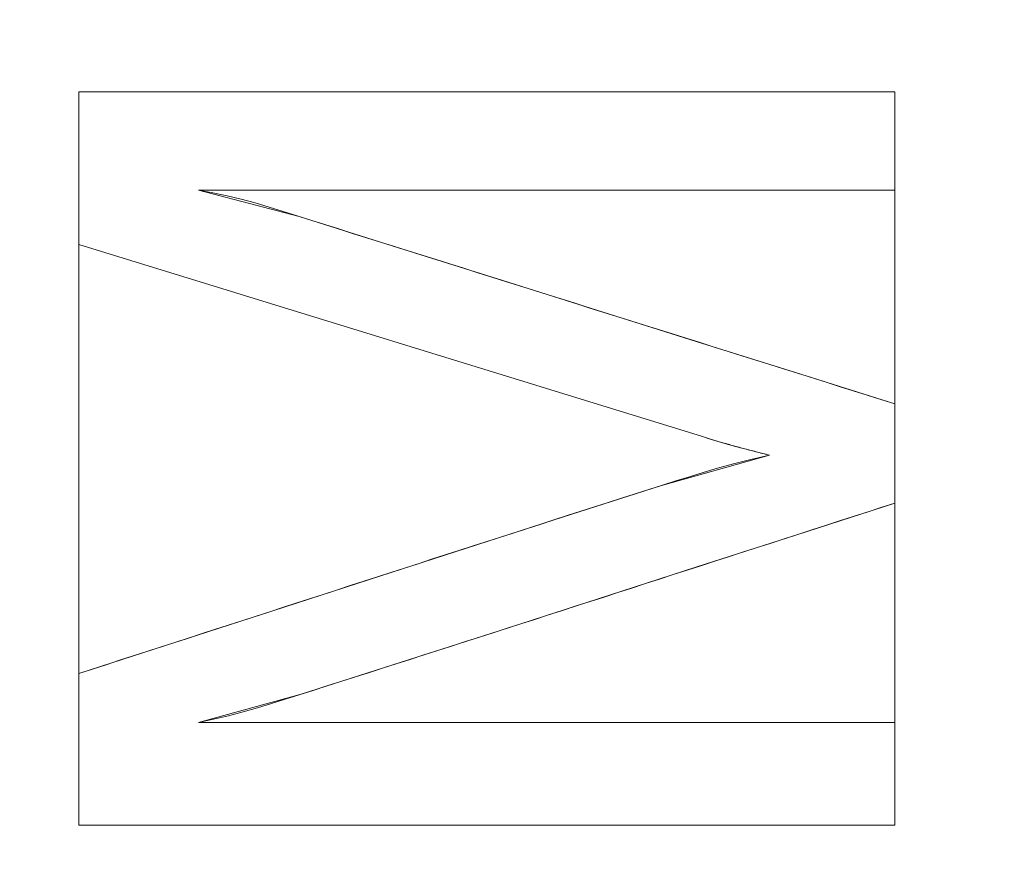
# Model space of a CAD drawing. Units: millimetres. Extents: x -229 to 229, y 949 to 1458.
# Drawn here: x 72 to 81, y 1148 to 1155 of the extents above; entities that cross this region are included whole.
import ezdxf

# ---------------------------------------------------------------- set-up
doc = ezdxf.new("R2010")
doc.units = ezdxf.units.MM
doc.layers.add('1', color=7, linetype='CONTINUOUS', true_color=0xffffff)

msp = doc.modelspace()

# ---------------------------------------------------------------- linework, layer by layer
at = {"layer": '1', "color": 251, "linetype": 'Continuous', "lineweight": 13}
for p, q in [((72.6707, 1154.7693, 14.7917), (72.6707, 1154.7693, 15.0917)), ((79.6707, 1154.7693, 14.7917), (72.6707, 1154.7693, 14.7917)), ((72.6707, 1154.7693, 14.7917), (72.6707, 1153.457, 14.7917)), ((79.6707, 1154.7693, 15.0917), (72.6707, 1154.7693, 15.0917)), ((72.6707, 1154.7693, 15.0917), (72.6707, 1153.457, 15.0917)), ((79.6707, 1154.7693, 14.7917), (79.6707, 1154.7693, 15.0917)), ((79.6707, 1153.9253, 14.7917), (79.6707, 1154.7693, 14.7917)), ((79.6707, 1153.9253, 15.0917), (79.6707, 1154.7693, 15.0917)), ((73.6968, 1153.9253, 14.7917), (73.6968, 1153.9253, 15.0917)), ((73.6968, 1153.9253, 14.7917), (79.6707, 1153.9253, 14.7917)), ((73.6968, 1153.9253, 15.0917), (79.6707, 1153.9253, 15.0917)), ((79.6707, 1153.9253, 14.7917), (79.6707, 1153.9253, 15.0917)), ((72.6707, 1153.457, 14.7917), (72.6707, 1153.457, 15.0917)), ((72.6707, 1153.457, 14.7917), (78.0208, 1151.8085, 14.7917)), ((72.6707, 1153.457, 15.0917), (78.0208, 1151.8085, 15.0917)), ((79.6707, 1152.0898, 14.7917), (79.6707, 1152.0898, 15.0917)), ((79.6707, 1151.2373, 14.7917), (79.6707, 1152.0898, 14.7917)), ((79.6707, 1151.2373, 15.0917), (79.6707, 1152.0898, 15.0917)), ((78.0208, 1151.8085, 14.7917), (78.0208, 1151.8085, 15.0917)), ((78.5964, 1151.649, 14.7917), (78.5964, 1151.649, 15.0917)), ((79.6707, 1151.2373, 14.7917), (79.6707, 1151.2373, 15.0917)), ((72.6707, 1149.7757, 14.7917), (72.6707, 1149.7757, 15.0917)), ((72.6707, 1149.7757, 14.7917), (72.6707, 1148.4737, 14.7917)), ((72.6707, 1149.7757, 15.0917), (72.6707, 1148.4737, 15.0917)), ((73.6968, 1149.3555, 14.7917), (73.6968, 1149.3555, 15.0917)), ((79.6707, 1149.3555, 14.7917), (73.6968, 1149.3555, 14.7917)), ((79.6707, 1149.3555, 15.0917), (73.6968, 1149.3555, 15.0917)), ((79.6707, 1149.3555, 14.7917), (79.6707, 1149.3555, 15.0917)), ((79.6707, 1148.4737, 14.7917), (79.6707, 1149.3555, 14.7917)), ((79.6707, 1148.4737, 15.0917), (79.6707, 1149.3555, 15.0917)), ((72.6707, 1148.4737, 14.7917), (72.6707, 1148.4737, 15.0917)), ((72.6707, 1148.4737, 14.7917), (79.6707, 1148.4737, 14.7917)), ((72.6707, 1148.4737, 15.0917), (79.6707, 1148.4737, 15.0917)), ((79.6707, 1148.4737, 14.7917), (79.6707, 1148.4737, 15.0917))]:
    msp.add_line(p, q, dxfattribs=at)
for points in [[(79.6707, 1152.0898, 14.7917), (79.5514, 1152.1274, 14.7917), (79.4322, 1152.1649, 14.7917), (79.3129, 1152.2024, 14.7917), (79.1936, 1152.24, 14.7917), (79.0744, 1152.2775, 14.7917), (78.9551, 1152.315, 14.7917), (78.8358, 1152.3525, 14.7917), (78.7166, 1152.3901, 14.7917), (78.5973, 1152.4276, 14.7917), (78.478, 1152.4651, 14.7917), (78.3588, 1152.5027, 14.7917), (78.2395, 1152.5402, 14.7917), (78.1202, 1152.5777, 14.7917), (78.0009, 1152.6153, 14.7917), (77.8817, 1152.6528, 14.7917), (77.7624, 1152.6903, 14.7917), (77.6431, 1152.7278, 14.7917), (77.5239, 1152.7654, 14.7917), (77.4046, 1152.8029, 14.7917), (77.2853, 1152.8404, 14.7917), (77.1661, 1152.878, 14.7917), (77.0468, 1152.9155, 14.7917), (76.9275, 1152.953, 14.7917), (76.8082, 1152.9905, 14.7917), (76.689, 1153.0281, 14.7917), (76.5697, 1153.0656, 14.7917), (76.4504, 1153.1031, 14.7917), (76.3312, 1153.1407, 14.7917), (76.2119, 1153.1782, 14.7917), (76.0926, 1153.2157, 14.7917), (75.9734, 1153.2532, 14.7917), (75.8541, 1153.2908, 14.7917), (75.7348, 1153.3283, 14.7917), (75.6155, 1153.3658, 14.7917), (75.4963, 1153.4034, 14.7917), (75.377, 1153.4409, 14.7917), (75.2577, 1153.4784, 14.7917), (75.1385, 1153.5159, 14.7917), (75.0192, 1153.5535, 14.7917), (74.8999, 1153.591, 14.7917), (74.7807, 1153.6285, 14.7917), (74.6614, 1153.6661, 14.7917), (74.5421, 1153.7036, 14.7917), (74.4229, 1153.7411, 14.7917), (74.3036, 1153.7786, 14.7917), (74.1837, 1153.8144, 14.7917), (74.063, 1153.8469, 14.7917), (73.9415, 1153.8763, 14.7917), (73.8193, 1153.9024, 14.7917), (73.6968, 1153.9253, 14.7917)], [(79.6707, 1152.0898, 15.0917), (79.5514, 1152.1274, 15.0917), (79.4322, 1152.1649, 15.0917), (79.3129, 1152.2024, 15.0917), (79.1936, 1152.24, 15.0917), (79.0744, 1152.2775, 15.0917), (78.9551, 1152.315, 15.0917), (78.8358, 1152.3525, 15.0917), (78.7166, 1152.3901, 15.0917), (78.5973, 1152.4276, 15.0917), (78.478, 1152.4651, 15.0917), (78.3588, 1152.5027, 15.0917), (78.2395, 1152.5402, 15.0917), (78.1202, 1152.5777, 15.0917), (78.0009, 1152.6153, 15.0917), (77.8817, 1152.6528, 15.0917), (77.7624, 1152.6903, 15.0917), (77.6431, 1152.7278, 15.0917), (77.5239, 1152.7654, 15.0917), (77.4046, 1152.8029, 15.0917), (77.2853, 1152.8404, 15.0917), (77.1661, 1152.878, 15.0917), (77.0468, 1152.9155, 15.0917), (76.9275, 1152.953, 15.0917), (76.8082, 1152.9905, 15.0917), (76.689, 1153.0281, 15.0917), (76.5697, 1153.0656, 15.0917), (76.4504, 1153.1031, 15.0917), (76.3312, 1153.1407, 15.0917), (76.2119, 1153.1782, 15.0917), (76.0926, 1153.2157, 15.0917), (75.9734, 1153.2532, 15.0917), (75.8541, 1153.2908, 15.0917), (75.7348, 1153.3283, 15.0917), (75.6155, 1153.3658, 15.0917), (75.4963, 1153.4034, 15.0917), (75.377, 1153.4409, 15.0917), (75.2577, 1153.4784, 15.0917), (75.1385, 1153.5159, 15.0917), (75.0192, 1153.5535, 15.0917), (74.8999, 1153.591, 15.0917), (74.7807, 1153.6285, 15.0917), (74.6614, 1153.6661, 15.0917), (74.5421, 1153.7036, 15.0917), (74.4229, 1153.7411, 15.0917), (74.3036, 1153.7786, 15.0917), (74.1837, 1153.8144, 15.0917), (74.063, 1153.8469, 15.0917), (73.9415, 1153.8763, 15.0917), (73.8193, 1153.9024, 15.0917), (73.6968, 1153.9253, 15.0917)], [(78.0208, 1151.8085, 14.7917), (78.0287, 1151.8059, 14.7917), (78.0368, 1151.8033, 14.7917), (78.045, 1151.8007, 14.7917), (78.0533, 1151.798, 14.7917), (78.0618, 1151.7953, 14.7917), (78.0704, 1151.7926, 14.7917), (78.0792, 1151.7899, 14.7917), (78.0881, 1151.7871, 14.7917), (78.0972, 1151.7844, 14.7917), (78.1064, 1151.7816, 14.7917), (78.1158, 1151.7787, 14.7917), (78.1253, 1151.7759, 14.7917), (78.135, 1151.773, 14.7917), (78.1448, 1151.7701, 14.7917), (78.1547, 1151.7671, 14.7917), (78.1648, 1151.7642, 14.7917), (78.1751, 1151.7612, 14.7917), (78.1855, 1151.7582, 14.7917), (78.196, 1151.7552, 14.7917), (78.2067, 1151.7521, 14.7917), (78.2175, 1151.749, 14.7917), (78.2285, 1151.7459, 14.7917), (78.2397, 1151.7428, 14.7917), (78.2509, 1151.7396, 14.7917), (78.2624, 1151.7365, 14.7917), (78.2739, 1151.7333, 14.7917), (78.2857, 1151.73, 14.7917), (78.2975, 1151.7268, 14.7917), (78.3096, 1151.7235, 14.7917), (78.3217, 1151.7202, 14.7917), (78.334, 1151.7169, 14.7917), (78.3465, 1151.7135, 14.7917), (78.3591, 1151.7102, 14.7917), (78.3719, 1151.7068, 14.7917), (78.3848, 1151.7033, 14.7917), (78.3979, 1151.6999, 14.7917), (78.4111, 1151.6964, 14.7917), (78.4244, 1151.6929, 14.7917), (78.4379, 1151.6894, 14.7917), (78.4516, 1151.6858, 14.7917), (78.4654, 1151.6823, 14.7917), (78.4794, 1151.6787, 14.7917), (78.4935, 1151.675, 14.7917), (78.5077, 1151.6714, 14.7917), (78.5221, 1151.6677, 14.7917), (78.5367, 1151.664, 14.7917), (78.5514, 1151.6603, 14.7917), (78.5662, 1151.6566, 14.7917), (78.5813, 1151.6528, 14.7917), (78.5964, 1151.649, 14.7917)], [(78.0208, 1151.8085, 15.0917), (78.0287, 1151.8059, 15.0917), (78.0368, 1151.8033, 15.0917), (78.045, 1151.8007, 15.0917), (78.0533, 1151.798, 15.0917), (78.0618, 1151.7953, 15.0917), (78.0704, 1151.7926, 15.0917), (78.0792, 1151.7899, 15.0917), (78.0881, 1151.7871, 15.0917), (78.0972, 1151.7844, 15.0917), (78.1064, 1151.7816, 15.0917), (78.1158, 1151.7787, 15.0917), (78.1253, 1151.7759, 15.0917), (78.135, 1151.773, 15.0917), (78.1448, 1151.7701, 15.0917), (78.1547, 1151.7671, 15.0917), (78.1648, 1151.7642, 15.0917), (78.1751, 1151.7612, 15.0917), (78.1855, 1151.7582, 15.0917), (78.196, 1151.7552, 15.0917), (78.2067, 1151.7521, 15.0917), (78.2175, 1151.749, 15.0917), (78.2285, 1151.7459, 15.0917), (78.2397, 1151.7428, 15.0917), (78.2509, 1151.7396, 15.0917), (78.2624, 1151.7365, 15.0917), (78.2739, 1151.7333, 15.0917), (78.2857, 1151.73, 15.0917), (78.2975, 1151.7268, 15.0917), (78.3096, 1151.7235, 15.0917), (78.3217, 1151.7202, 15.0917), (78.334, 1151.7169, 15.0917), (78.3465, 1151.7135, 15.0917), (78.3591, 1151.7102, 15.0917), (78.3719, 1151.7068, 15.0917), (78.3848, 1151.7033, 15.0917), (78.3979, 1151.6999, 15.0917), (78.4111, 1151.6964, 15.0917), (78.4244, 1151.6929, 15.0917), (78.4379, 1151.6894, 15.0917), (78.4516, 1151.6858, 15.0917), (78.4654, 1151.6823, 15.0917), (78.4794, 1151.6787, 15.0917), (78.4935, 1151.675, 15.0917), (78.5077, 1151.6714, 15.0917), (78.5221, 1151.6677, 15.0917), (78.5367, 1151.664, 15.0917), (78.5514, 1151.6603, 15.0917), (78.5662, 1151.6566, 15.0917), (78.5813, 1151.6528, 15.0917), (78.5964, 1151.649, 15.0917)], [(78.5964, 1151.649, 14.7917), (78.4346, 1151.6121, 14.7917), (78.2858, 1151.5752, 14.7917), (78.1497, 1151.5383, 14.7917), (78.0262, 1151.5015, 14.7917), (77.9096, 1151.4645, 14.7917), (77.793, 1151.4276, 14.7917), (77.6764, 1151.3906, 14.7917), (77.5599, 1151.3535, 14.7917), (77.4433, 1151.3164, 14.7917), (77.3268, 1151.2792, 14.7917), (77.2102, 1151.242, 14.7917), (77.0937, 1151.2048, 14.7917), (76.9772, 1151.1675, 14.7917), (76.8607, 1151.1302, 14.7917), (76.7443, 1151.0928, 14.7917), (76.6278, 1151.0554, 14.7917), (76.5114, 1151.018, 14.7917), (76.3949, 1150.9805, 14.7917), (76.2785, 1150.943, 14.7917), (76.1621, 1150.9055, 14.7917), (76.0456, 1150.868, 14.7917), (75.9292, 1150.8304, 14.7917), (75.8128, 1150.7928, 14.7917), (75.6964, 1150.7552, 14.7917), (75.5801, 1150.7176, 14.7917), (75.4637, 1150.6799, 14.7917), (75.3473, 1150.6423, 14.7917), (75.2309, 1150.6046, 14.7917), (75.1146, 1150.5669, 14.7917), (74.9982, 1150.5292, 14.7917), (74.8818, 1150.4915, 14.7917), (74.7655, 1150.4537, 14.7917), (74.6491, 1150.416, 14.7917), (74.5328, 1150.3783, 14.7917), (74.4164, 1150.3406, 14.7917), (74.3001, 1150.3028, 14.7917), (74.1837, 1150.2651, 14.7917), (74.0673, 1150.2274, 14.7917), (73.951, 1150.1897, 14.7917), (73.8346, 1150.152, 14.7917), (73.7182, 1150.1143, 14.7917), (73.6019, 1150.0766, 14.7917), (73.4855, 1150.0389, 14.7917), (73.3691, 1150.0013, 14.7917), (73.2527, 1149.9636, 14.7917), (73.1363, 1149.926, 14.7917), (73.02, 1149.8884, 14.7917), (72.9035, 1149.8508, 14.7917), (72.7871, 1149.8133, 14.7917), (72.6707, 1149.7757, 14.7917)], [(78.5964, 1151.649, 15.0917), (78.4346, 1151.6121, 15.0917), (78.2858, 1151.5752, 15.0917), (78.1497, 1151.5383, 15.0917), (78.0262, 1151.5015, 15.0917), (77.9096, 1151.4645, 15.0917), (77.793, 1151.4276, 15.0917), (77.6764, 1151.3906, 15.0917), (77.5599, 1151.3535, 15.0917), (77.4433, 1151.3164, 15.0917), (77.3268, 1151.2792, 15.0917), (77.2102, 1151.242, 15.0917), (77.0937, 1151.2048, 15.0917), (76.9772, 1151.1675, 15.0917), (76.8607, 1151.1302, 15.0917), (76.7443, 1151.0928, 15.0917), (76.6278, 1151.0554, 15.0917), (76.5114, 1151.018, 15.0917), (76.3949, 1150.9805, 15.0917), (76.2785, 1150.943, 15.0917), (76.1621, 1150.9055, 15.0917), (76.0456, 1150.868, 15.0917), (75.9292, 1150.8304, 15.0917), (75.8128, 1150.7928, 15.0917), (75.6964, 1150.7552, 15.0917), (75.5801, 1150.7176, 15.0917), (75.4637, 1150.6799, 15.0917), (75.3473, 1150.6423, 15.0917), (75.2309, 1150.6046, 15.0917), (75.1146, 1150.5669, 15.0917), (74.9982, 1150.5292, 15.0917), (74.8818, 1150.4915, 15.0917), (74.7655, 1150.4537, 15.0917), (74.6491, 1150.416, 15.0917), (74.5328, 1150.3783, 15.0917), (74.4164, 1150.3406, 15.0917), (74.3001, 1150.3028, 15.0917), (74.1837, 1150.2651, 15.0917), (74.0673, 1150.2274, 15.0917), (73.951, 1150.1897, 15.0917), (73.8346, 1150.152, 15.0917), (73.7182, 1150.1143, 15.0917), (73.6019, 1150.0766, 15.0917), (73.4855, 1150.0389, 15.0917), (73.3691, 1150.0013, 15.0917), (73.2527, 1149.9636, 15.0917), (73.1363, 1149.926, 15.0917), (73.02, 1149.8884, 15.0917), (72.9035, 1149.8508, 15.0917), (72.7871, 1149.8133, 15.0917), (72.6707, 1149.7757, 15.0917)], [(73.6968, 1149.3555, 14.7917), (73.8267, 1149.3829, 14.7917), (73.9543, 1149.4129, 14.7917), (74.0794, 1149.4452, 14.7917), (74.2021, 1149.4798, 14.7917), (74.3222, 1149.5166, 14.7917), (74.4413, 1149.5544, 14.7917), (74.5603, 1149.5922, 14.7917), (74.6792, 1149.63, 14.7917), (74.7982, 1149.6679, 14.7917), (74.9172, 1149.7058, 14.7917), (75.0361, 1149.7438, 14.7917), (75.155, 1149.7817, 14.7917), (75.274, 1149.8198, 14.7917), (75.3929, 1149.8578, 14.7917), (75.5118, 1149.8959, 14.7917), (75.6307, 1149.934, 14.7917), (75.7496, 1149.9722, 14.7917), (75.8684, 1150.0104, 14.7917), (75.9873, 1150.0486, 14.7917), (76.1062, 1150.0868, 14.7917), (76.225, 1150.125, 14.7917), (76.3439, 1150.1633, 14.7917), (76.4627, 1150.2016, 14.7917), (76.5815, 1150.2399, 14.7917), (76.7003, 1150.2782, 14.7917), (76.8192, 1150.3166, 14.7917), (76.938, 1150.3549, 14.7917), (77.0568, 1150.3933, 14.7917), (77.1756, 1150.4317, 14.7917), (77.2944, 1150.47, 14.7917), (77.4132, 1150.5084, 14.7917), (77.532, 1150.5468, 14.7917), (77.6508, 1150.5852, 14.7917), (77.7696, 1150.6236, 14.7917), (77.8884, 1150.662, 14.7917), (78.0072, 1150.7004, 14.7917), (78.126, 1150.7389, 14.7917), (78.2448, 1150.7773, 14.7917), (78.3636, 1150.8157, 14.7917), (78.4824, 1150.854, 14.7917), (78.6013, 1150.8924, 14.7917), (78.7201, 1150.9308, 14.7917), (78.8389, 1150.9692, 14.7917), (78.9577, 1151.0075, 14.7917), (79.0765, 1151.0459, 14.7917), (79.1954, 1151.0842, 14.7917), (79.3142, 1151.1225, 14.7917), (79.433, 1151.1608, 14.7917), (79.5519, 1151.199, 14.7917), (79.6707, 1151.2373, 14.7917)], [(73.6968, 1149.3555, 15.0917), (73.8267, 1149.3829, 15.0917), (73.9543, 1149.4129, 15.0917), (74.0794, 1149.4452, 15.0917), (74.2021, 1149.4798, 15.0917), (74.3222, 1149.5166, 15.0917), (74.4413, 1149.5544, 15.0917), (74.5603, 1149.5922, 15.0917), (74.6792, 1149.63, 15.0917), (74.7982, 1149.6679, 15.0917), (74.9172, 1149.7058, 15.0917), (75.0361, 1149.7438, 15.0917), (75.155, 1149.7817, 15.0917), (75.274, 1149.8198, 15.0917), (75.3929, 1149.8578, 15.0917), (75.5118, 1149.8959, 15.0917), (75.6307, 1149.934, 15.0917), (75.7496, 1149.9722, 15.0917), (75.8684, 1150.0104, 15.0917), (75.9873, 1150.0486, 15.0917), (76.1062, 1150.0868, 15.0917), (76.225, 1150.125, 15.0917), (76.3439, 1150.1633, 15.0917), (76.4627, 1150.2016, 15.0917), (76.5815, 1150.2399, 15.0917), (76.7003, 1150.2782, 15.0917), (76.8192, 1150.3166, 15.0917), (76.938, 1150.3549, 15.0917), (77.0568, 1150.3933, 15.0917), (77.1756, 1150.4317, 15.0917), (77.2944, 1150.47, 15.0917), (77.4132, 1150.5084, 15.0917), (77.532, 1150.5468, 15.0917), (77.6508, 1150.5852, 15.0917), (77.7696, 1150.6236, 15.0917), (77.8884, 1150.662, 15.0917), (78.0072, 1150.7004, 15.0917), (78.126, 1150.7389, 15.0917), (78.2448, 1150.7773, 15.0917), (78.3636, 1150.8157, 15.0917), (78.4824, 1150.854, 15.0917), (78.6013, 1150.8924, 15.0917), (78.7201, 1150.9308, 15.0917), (78.8389, 1150.9692, 15.0917), (78.9577, 1151.0075, 15.0917), (79.0765, 1151.0459, 15.0917), (79.1954, 1151.0842, 15.0917), (79.3142, 1151.1225, 15.0917), (79.433, 1151.1608, 15.0917), (79.5519, 1151.199, 15.0917), (79.6707, 1151.2373, 15.0917)]]:
    msp.add_polyline3d(points, dxfattribs=at)

# ---------------------------------------------------------------- meshes
mesh = msp.add_polymesh((2, 2), dxfattribs=at)
for k, corner in enumerate([(-182.9705, 982.0226, 0.0917), (-201.618, 1409.2386, 0.0917), (200.9498, 998.7803, 0.0917), (182.3024, 1425.9962, 0.0917)]):
    mesh.set_mesh_vertex(divmod(k, 2), corner)
mesh = msp.add_polymesh((2, 2), dxfattribs=at)
for k, corner in enumerate([(-150.1636, 1032.1507, 15.0917), (-150.1636, 1374.8499, 15.0917), (150.1586, 1032.1507, 15.0917), (150.1586, 1374.8499, 15.0917)]):
    mesh.set_mesh_vertex(divmod(k, 2), corner)
mesh = msp.add_polymesh((2, 2), dxfattribs=at)
for k, corner in enumerate([(-143.5974, 1180.4624, 154.9719), (22.4605, 1059.8142, 154.9719), (-22.4655, 1347.1862, 154.9719), (143.5925, 1226.538, 154.9719)]):
    mesh.set_mesh_vertex(divmod(k, 2), corner)
at = {"layer": '1', "color": 8, "linetype": 'Continuous', "lineweight": 13}
mesh = msp.add_polymesh((8, 8), dxfattribs=at)
for k, corner in enumerate([(187.8026, 1203.5002, -0.1155), (220.4675, 1203.5002, 25.7548), (228.9783, 1203.5002, 82.8845), (226.7424, 1203.5002, 163.7831), (219.6254, 1203.5002, 261.4007), (206.0312, 1203.5002, 354.7553), (179.5378, 1203.5002, 396.7384), (122.3313, 1203.5002, 326.7719), (184.0382, 1144.3976, -0.1155), (216.0483, 1134.1179, 25.7548), (224.3886, 1131.4396, 82.8845), (222.1975, 1132.1432, 163.7831), (215.2231, 1134.3829, 261.4007), (201.9014, 1138.6611, 354.7553), (175.939, 1146.9986, 396.7384), (119.8792, 1165.0016, 326.7719), (172.3469, 1090.246, -0.1155), (202.3235, 1070.5477, 25.7548), (210.1339, 1065.4153, 82.8845), (208.082, 1066.7637, 163.7831), (201.5507, 1071.0555, 261.4007), (189.0752, 1079.2534, 354.7553), (164.7622, 1095.23, 396.7384), (112.2636, 1129.7279, 326.7719), (152.1314, 1045.9962, -0.1155), (178.5919, 1018.6016, 25.7548), (185.4862, 1011.4639, 82.8845), (183.675, 1013.3391, 163.7831), (177.9098, 1019.3078, 261.4007), (166.8976, 1030.7087, 354.7553), (145.4363, 1052.9276, 396.7384), (99.0955, 1100.9042, 326.7719), (122.8723, 1016.366, -0.1155), (144.2439, 983.8179, 25.7548), (149.8123, 975.3374, 82.8845), (148.3494, 977.5654, 163.7831), (143.6929, 984.657, 261.4007), (134.7987, 998.2026, 354.7553), (117.4649, 1024.6014, 396.7384), (80.0365, 1081.6035, 326.7719), (85.6749, 1001.2005, -0.1155), (100.5767, 966.0146, 25.7548), (104.4593, 956.8469, 82.8845), (103.4393, 959.2554, 163.7831), (100.1925, 966.9217, 261.4007), (93.9908, 981.5651, 354.7553), (81.9044, 1010.1032, 396.7384), (55.8066, 1071.7248, 326.7719), (43.1823, 995.7301, -0.1155), (50.6935, 959.5928, 25.7548), (52.6505, 950.1772, 82.8845), (52.1363, 952.6508, 163.7831), (50.4998, 960.5244, 261.4007), (47.3739, 975.5637, 354.7553), (41.2819, 1004.8736, 396.7384), (28.1275, 1068.1615, 326.7719), (-1.9012, 995.0041, -0.1155), (-2.2315, 958.7405, 25.7548), (-2.3175, 949.292, 82.8845), (-2.2949, 951.7742, 163.7831), (-2.223, 959.6754, 261.4007), (-2.0855, 974.7673, 354.7553), (-1.8177, 1004.1795, 396.7384), (-1.2393, 1067.6886, 326.7719)]):
    mesh.set_mesh_vertex(divmod(k, 8), corner)
at = {"layer": '1', "color": 251, "linetype": 'Continuous', "lineweight": 13}
mesh = msp.add_polymesh((8, 8), dxfattribs=at)
for k, corner in enumerate([(-0.0037, 1067.6886, 326.7719), (30.8753, 1068.3176, 326.7719), (61.313, 1073.1892, 326.7719), (88.1831, 1087.8757, 326.7719), (105.7994, 1113.0119, 326.7719), (115.7111, 1142.2132, 326.7718), (120.7819, 1172.6623, 326.7719), (122.3313, 1203.5002, 326.7719), (-0.0035, 1074.5585, 304.0784), (29.6069, 1075.3916, 304.0621), (58.5169, 1080.5102, 304.0258), (83.6953, 1094.4845, 304.0185), (100.6142, 1117.778, 303.9299), (110.6519, 1145.1593, 303.869), (116.0282, 1174.041, 303.8325), (117.7247, 1203.5002, 303.773), (-0.0032, 1079.0891, 280.7224), (28.7348, 1080.2118, 280.6563), (56.5993, 1085.7749, 280.5773), (80.6803, 1099.3845, 280.5658), (97.4135, 1121.3097, 280.4336), (107.9276, 1147.325, 280.362), (113.8213, 1175.0554, 280.3434), (115.7424, 1203.5002, 280.2954), (-0.0029, 1082.9659, 257.2479), (27.9402, 1084.3864, 257.1507), (54.8787, 1090.4143, 257.0478), (78.0828, 1103.7564, 257.0357), (94.7909, 1124.4924, 256.8837), (105.8356, 1149.282, 256.8114), (112.2511, 1175.9731, 256.8081), (114.3877, 1203.5002, 256.772), (-0.0026, 1086.4225, 233.7078), (27.1727, 1088.1407, 233.598), (53.2469, 1094.6297, 233.4878), (75.7352, 1107.7665, 233.4751), (92.5226, 1127.4505, 233.3227), (104.1056, 1151.1103, 233.2549), (111.0154, 1176.8311, 233.2598), (113.3475, 1203.5002, 233.2323), (-0.0024, 1089.4826, 210.1129), (26.4087, 1091.4975, 210.0084), (51.653, 1098.4416, 209.9068), (73.5583, 1111.4315, 209.8932), (90.5032, 1130.1961, 209.7595), (102.61, 1152.8174, 209.7013), (109.9716, 1177.6326, 209.7076), (112.4737, 1203.5002, 209.6859), (-0.0023, 1091.8803, 186.4435), (25.6179, 1094.2014, 186.3559), (50.0327, 1101.6216, 186.279), (71.4527, 1114.5624, 186.2687), (88.6002, 1132.5875, 186.1803), (101.1889, 1154.3116, 186.1453), (108.9409, 1178.3348, 186.1537), (111.5801, 1203.5002, 186.1402), (-0.0024, 1093.1419, 162.6842), (24.7505, 1095.7944, 162.6589), (48.2779, 1103.7592, 162.6379), (69.2499, 1116.8194, 162.6367), (86.5884, 1134.3696, 162.6138), (99.5696, 1155.4289, 162.6064), (107.6186, 1178.8615, 162.6113), (110.3517, 1203.5002, 162.6096)]):
    mesh.set_mesh_vertex(divmod(k, 8), corner)
mesh = msp.add_polymesh((8, 8), dxfattribs=at)
for k, corner in enumerate([(110.4481, 1203.5002, 164.4486), (110.1015, 1203.5002, 162.3116), (109.303, 1203.5002, 160.2992), (108.0901, 1203.5002, 158.5059), (106.5197, 1203.5002, 157.0157), (104.6654, 1203.5002, 155.8983), (102.6141, 1203.5002, 155.2063), (100.4618, 1203.5002, 154.9719), (107.7428, 1178.9363, 164.3802), (107.3927, 1179.0142, 162.2551), (106.6063, 1179.1891, 160.2561), (105.42, 1179.4529, 158.4762), (103.889, 1179.7933, 156.998), (102.0843, 1180.1946, 155.8901), (100.0899, 1180.6382, 155.2042), (97.9983, 1181.1033, 154.9719), (99.7322, 1155.478, 164.1648), (99.3741, 1155.6459, 162.0774), (98.6248, 1155.9972, 160.1206), (97.5182, 1156.516, 158.3828), (96.1042, 1157.1789, 156.9424), (94.4465, 1157.9561, 155.8645), (92.6201, 1158.8124, 155.1976), (90.7074, 1159.7091, 154.9719), (86.7959, 1134.4088, 163.8629), (86.4449, 1134.6821, 161.8295), (85.7694, 1135.2082, 159.9323), (84.7986, 1135.9642, 158.2534), (83.5747, 1136.9173, 156.8656), (82.1507, 1138.0264, 155.829), (80.5881, 1139.2432, 155.1886), (78.9549, 1140.5152, 154.9719), (69.3436, 1116.7206, 163.677), (69.0475, 1117.0907, 161.6776), (68.5022, 1117.772, 159.8173), (67.7308, 1118.7359, 158.1746), (66.7659, 1119.9415, 156.8189), (65.6483, 1121.3381, 155.8075), (64.4251, 1122.8666, 155.1831), (63.1479, 1124.4624, 154.9719), (48.1489, 1103.5476, 163.8621), (47.9608, 1103.9509, 161.8289), (47.5989, 1104.7269, 159.9318), (47.0788, 1105.8419, 158.2531), (46.4231, 1107.2478, 156.8654), (45.6602, 1108.8836, 155.829), (44.8232, 1110.6783, 155.1885), (43.9482, 1112.5544, 154.9719), (24.6567, 1095.656, 164.2497), (24.5767, 1096.0286, 162.1473), (24.4048, 1096.8294, 160.1739), (24.1489, 1098.0218, 158.4195), (23.8205, 1099.5514, 156.9642), (23.4348, 1101.3484, 155.8746), (23.0092, 1103.3307, 155.2002), (22.5634, 1105.4078, 154.9719), (-0.0026, 1093.0494, 164.4483), (-0.0026, 1093.3961, 162.3114), (-0.0026, 1094.1946, 160.2991), (-0.0026, 1095.4075, 158.5058), (-0.0026, 1096.9779, 157.0156), (-0.0026, 1098.8322, 155.8983), (-0.0026, 1100.8835, 155.2063), (-0.0026, 1103.0357, 154.9719)]):
    mesh.set_mesh_vertex(divmod(k, 8), corner)
mesh = msp.add_polymesh((8, 8), dxfattribs=at)
for k, corner in enumerate([(0.0005, 993.8387, 0.0917), (0.0005, 993.6725, 0.0935), (0.0005, 993.5063, 0.0987), (0.0005, 993.3402, 0.1073), (0.0005, 993.1744, 0.1194), (0.0005, 993.0089, 0.1349), (0.0005, 992.8437, 0.1539), (0.0005, 992.679, 0.1763), (46.3108, 994.7197, 0.0917), (46.3204, 994.5551, 0.0934), (46.33, 994.3905, 0.0985), (46.3396, 994.226, 0.107), (46.3491, 994.0618, 0.1189), (46.3587, 993.8978, 0.1342), (46.3682, 993.7342, 0.1529), (46.3778, 993.571, 0.1749), (91.8882, 1001.4828, 0.0917), (91.9301, 1001.3304, 0.0933), (91.972, 1001.178, 0.098), (92.0139, 1001.0258, 0.1058), (92.0558, 1000.8737, 0.1167), (92.0975, 1000.7219, 0.1308), (92.1392, 1000.5704, 0.1479), (92.1808, 1000.4192, 0.1682), (132.9902, 1022.1481, 0.0917), (133.0889, 1022.0301, 0.0932), (133.1876, 1021.912, 0.0977), (133.2862, 1021.7941, 0.1051), (133.3847, 1021.6763, 0.1154), (133.483, 1021.5587, 0.1287), (133.5812, 1021.4413, 0.145), (133.6791, 1021.3241, 0.1642), (160.8109, 1058.6663, 0.0917), (160.9596, 1058.5907, 0.0935), (161.1083, 1058.5151, 0.0987), (161.2568, 1058.4395, 0.1074), (161.4052, 1058.3641, 0.1196), (161.5533, 1058.2888, 0.1352), (161.701, 1058.2137, 0.1543), (161.8484, 1058.1387, 0.1769), (176.7871, 1101.8541, 0.0917), (176.96, 1101.8085, 0.0937), (177.1328, 1101.7629, 0.0997), (177.3054, 1101.7174, 0.1097), (177.4778, 1101.6719, 0.1237), (177.6498, 1101.6265, 0.1417), (177.8214, 1101.5812, 0.1636), (177.9924, 1101.5361, 0.1895), (185.323, 1146.9002, 0.0917), (185.5069, 1146.8772, 0.0939), (185.6907, 1146.8542, 0.1003), (185.8744, 1146.8312, 0.1111), (186.0577, 1146.8083, 0.1261), (186.2406, 1146.7854, 0.1454), (186.4231, 1146.7626, 0.1689), (186.6049, 1146.7399, 0.1968), (188.6097, 1192.6281, 0.0917), (188.7974, 1192.6239, 0.094), (188.9851, 1192.6198, 0.1006), (189.1725, 1192.6156, 0.1116), (189.3597, 1192.6114, 0.127), (189.5464, 1192.6073, 0.1468), (189.7326, 1192.6032, 0.171), (189.9182, 1192.5991, 0.1995)]):
    mesh.set_mesh_vertex(divmod(k, 8), corner)
mesh = msp.add_polymesh((2, 2), dxfattribs=at)
for k, corner in enumerate([(72.6707, 1153.457, 14.7917), (72.6707, 1154.7693, 14.7917), (72.6707, 1153.457, 15.0917), (72.6707, 1154.7693, 15.0917)]):
    mesh.set_mesh_vertex(divmod(k, 2), corner)
mesh = msp.add_polymesh((2, 2), dxfattribs=at)
for k, corner in enumerate([(72.6707, 1154.7693, 14.7917), (79.6707, 1154.7693, 14.7917), (72.6707, 1154.7693, 15.0917), (79.6707, 1154.7693, 15.0917)]):
    mesh.set_mesh_vertex(divmod(k, 2), corner)
mesh = msp.add_polymesh((2, 2), dxfattribs=at)
for k, corner in enumerate([(79.6707, 1148.4737, 14.7917), (79.6707, 1154.7693, 14.7917), (72.6707, 1148.4737, 14.7917), (72.6707, 1154.7693, 14.7917)]):
    mesh.set_mesh_vertex(divmod(k, 2), corner)
mesh = msp.add_polymesh((2, 2), dxfattribs=at)
for k, corner in enumerate([(79.6707, 1153.9253, 15.0917), (79.6707, 1154.7693, 15.0917), (79.6707, 1153.9253, 14.7917), (79.6707, 1154.7693, 14.7917)]):
    mesh.set_mesh_vertex(divmod(k, 2), corner)
mesh = msp.add_polymesh((8, 8), dxfattribs=at)
for k, corner in enumerate([(79.6707, 1152.0898, 14.7917), (79.6707, 1152.0898, 14.8346), (79.6707, 1152.0898, 14.8775), (79.6707, 1152.0898, 14.9203), (79.6707, 1152.0898, 14.9632), (79.6707, 1152.0898, 15.006), (79.6707, 1152.0898, 15.0489), (79.6707, 1152.0898, 15.0917), (78.8188, 1152.3579, 14.7917), (78.8188, 1152.3579, 14.8346), (78.8188, 1152.3579, 14.8775), (78.8188, 1152.3579, 14.9203), (78.8188, 1152.3579, 14.9632), (78.8188, 1152.3579, 15.006), (78.8188, 1152.3579, 15.0489), (78.8188, 1152.3579, 15.0917), (77.9669, 1152.626, 14.7917), (77.9669, 1152.626, 14.8346), (77.9669, 1152.626, 14.8775), (77.9669, 1152.626, 14.9203), (77.9669, 1152.626, 14.9632), (77.9669, 1152.626, 15.006), (77.9669, 1152.626, 15.0489), (77.9669, 1152.626, 15.0917), (77.1149, 1152.894, 14.7917), (77.1149, 1152.894, 14.8346), (77.1149, 1152.894, 14.8775), (77.1149, 1152.894, 14.9203), (77.1149, 1152.894, 14.9632), (77.1149, 1152.894, 15.006), (77.1149, 1152.894, 15.0489), (77.1149, 1152.894, 15.0917), (76.263, 1153.1621, 14.7917), (76.263, 1153.1621, 14.8346), (76.263, 1153.1621, 14.8775), (76.263, 1153.1621, 14.9203), (76.263, 1153.1621, 14.9632), (76.263, 1153.1621, 15.006), (76.263, 1153.1621, 15.0489), (76.263, 1153.1621, 15.0917), (75.4111, 1153.4302, 14.7917), (75.4111, 1153.4302, 14.8346), (75.4111, 1153.4302, 14.8775), (75.4111, 1153.4302, 14.9203), (75.4111, 1153.4302, 14.9632), (75.4111, 1153.4302, 15.006), (75.4111, 1153.4302, 15.0489), (75.4111, 1153.4302, 15.0917), (74.5592, 1153.6982, 14.7917), (74.5592, 1153.6982, 14.8346), (74.5592, 1153.6982, 14.8775), (74.5592, 1153.6982, 14.9203), (74.5592, 1153.6982, 14.9632), (74.5592, 1153.6982, 15.006), (74.5592, 1153.6982, 15.0489), (74.5592, 1153.6982, 15.0917), (73.6968, 1153.9253, 14.7917), (73.6968, 1153.9253, 14.8346), (73.6968, 1153.9253, 14.8775), (73.6968, 1153.9253, 14.9203), (73.6968, 1153.9253, 14.9632), (73.6968, 1153.9253, 15.006), (73.6968, 1153.9253, 15.0489), (73.6968, 1153.9253, 15.0917)]):
    mesh.set_mesh_vertex(divmod(k, 8), corner)
mesh = msp.add_polymesh((2, 2), dxfattribs=at)
for k, corner in enumerate([(73.6968, 1153.9253, 15.0917), (79.6707, 1153.9253, 15.0917), (73.6968, 1153.9253, 14.7917), (79.6707, 1153.9253, 14.7917)]):
    mesh.set_mesh_vertex(divmod(k, 2), corner)
mesh = msp.add_polymesh((2, 2), dxfattribs=at)
for k, corner in enumerate([(72.6707, 1153.457, 14.7917), (72.6707, 1153.457, 15.0917), (78.0208, 1151.8085, 14.7917), (78.0208, 1151.8085, 15.0917)]):
    mesh.set_mesh_vertex(divmod(k, 2), corner)
mesh = msp.add_polymesh((2, 2), dxfattribs=at)
for k, corner in enumerate([(79.6707, 1151.2373, 15.0917), (79.6707, 1152.0898, 15.0917), (79.6707, 1151.2373, 14.7917), (79.6707, 1152.0898, 14.7917)]):
    mesh.set_mesh_vertex(divmod(k, 2), corner)
mesh = msp.add_polymesh((8, 8), dxfattribs=at)
for k, corner in enumerate([(78.0208, 1151.8085, 14.7917), (78.0208, 1151.8085, 14.8346), (78.0208, 1151.8085, 14.8775), (78.0208, 1151.8085, 14.9203), (78.0208, 1151.8085, 14.9632), (78.0208, 1151.8085, 15.006), (78.0208, 1151.8085, 15.0489), (78.0208, 1151.8085, 15.0917), (78.0805, 1151.7895, 14.7917), (78.0805, 1151.7895, 14.8346), (78.0805, 1151.7895, 14.8775), (78.0805, 1151.7895, 14.9203), (78.0805, 1151.7895, 14.9632), (78.0805, 1151.7895, 15.006), (78.0805, 1151.7895, 15.0489), (78.0805, 1151.7895, 15.0917), (78.1476, 1151.7692, 14.7917), (78.1476, 1151.7692, 14.8346), (78.1476, 1151.7692, 14.8775), (78.1476, 1151.7692, 14.9203), (78.1476, 1151.7692, 14.9632), (78.1476, 1151.7692, 15.006), (78.1476, 1151.7692, 15.0489), (78.1476, 1151.7692, 15.0917), (78.2222, 1151.7477, 14.7917), (78.2222, 1151.7477, 14.8346), (78.2222, 1151.7477, 14.8775), (78.2222, 1151.7477, 14.9203), (78.2222, 1151.7477, 14.9632), (78.2222, 1151.7477, 15.006), (78.2222, 1151.7477, 15.0489), (78.2222, 1151.7477, 15.0917), (78.3044, 1151.7249, 14.7917), (78.3044, 1151.7249, 14.8346), (78.3044, 1151.7249, 14.8775), (78.3044, 1151.7249, 14.9203), (78.3044, 1151.7249, 14.9632), (78.3044, 1151.7249, 15.006), (78.3044, 1151.7249, 15.0489), (78.3044, 1151.7249, 15.0917), (78.3941, 1151.7009, 14.7917), (78.3941, 1151.7009, 14.8346), (78.3941, 1151.7009, 14.8775), (78.3941, 1151.7009, 14.9203), (78.3941, 1151.7009, 14.9632), (78.3941, 1151.7009, 15.006), (78.3941, 1151.7009, 15.0489), (78.3941, 1151.7009, 15.0917), (78.4914, 1151.6756, 14.7917), (78.4914, 1151.6756, 14.8346), (78.4914, 1151.6756, 14.8775), (78.4914, 1151.6756, 14.9203), (78.4914, 1151.6756, 14.9632), (78.4914, 1151.6756, 15.006), (78.4914, 1151.6756, 15.0489), (78.4914, 1151.6756, 15.0917), (78.5964, 1151.649, 14.7917), (78.5964, 1151.649, 14.8346), (78.5964, 1151.649, 14.8775), (78.5964, 1151.649, 14.9203), (78.5964, 1151.649, 14.9632), (78.5964, 1151.649, 15.006), (78.5964, 1151.649, 15.0489), (78.5964, 1151.649, 15.0917)]):
    mesh.set_mesh_vertex(divmod(k, 8), corner)
mesh = msp.add_polymesh((8, 8), dxfattribs=at)
for k, corner in enumerate([(78.5964, 1151.649, 14.7917), (78.5964, 1151.649, 14.8346), (78.5964, 1151.649, 14.8775), (78.5964, 1151.649, 14.9203), (78.5964, 1151.649, 14.9632), (78.5964, 1151.649, 15.006), (78.5964, 1151.649, 15.0489), (78.5964, 1151.649, 15.0917), (77.6598, 1151.3853, 14.7917), (77.6598, 1151.3853, 14.8346), (77.6598, 1151.3853, 14.8775), (77.6598, 1151.3853, 14.9203), (77.6598, 1151.3853, 14.9632), (77.6598, 1151.3853, 15.006), (77.6598, 1151.3853, 15.0489), (77.6598, 1151.3853, 15.0917), (76.8275, 1151.1195, 14.7917), (76.8275, 1151.1195, 14.8346), (76.8275, 1151.1195, 14.8775), (76.8275, 1151.1195, 14.9203), (76.8275, 1151.1195, 14.9632), (76.8275, 1151.1195, 15.006), (76.8275, 1151.1195, 15.0489), (76.8275, 1151.1195, 15.0917), (75.9958, 1150.8519, 14.7917), (75.9958, 1150.8519, 14.8346), (75.9958, 1150.8519, 14.8775), (75.9958, 1150.8519, 14.9203), (75.9958, 1150.8519, 14.9632), (75.9958, 1150.8519, 15.006), (75.9958, 1150.8519, 15.0489), (75.9958, 1150.8519, 15.0917), (75.1644, 1150.583, 14.7917), (75.1644, 1150.583, 14.8346), (75.1644, 1150.583, 14.8775), (75.1644, 1150.583, 14.9203), (75.1644, 1150.583, 14.9632), (75.1644, 1150.583, 15.006), (75.1644, 1150.583, 15.0489), (75.1644, 1150.583, 15.0917), (74.3333, 1150.3136, 14.7917), (74.3333, 1150.3136, 14.8346), (74.3333, 1150.3136, 14.8775), (74.3333, 1150.3136, 14.9203), (74.3333, 1150.3136, 14.9632), (74.3333, 1150.3136, 15.006), (74.3333, 1150.3136, 15.0489), (74.3333, 1150.3136, 15.0917), (73.5021, 1150.0443, 14.7917), (73.5021, 1150.0443, 14.8346), (73.5021, 1150.0443, 14.8775), (73.5021, 1150.0443, 14.9203), (73.5021, 1150.0443, 14.9632), (73.5021, 1150.0443, 15.006), (73.5021, 1150.0443, 15.0489), (73.5021, 1150.0443, 15.0917), (72.6707, 1149.7757, 14.7917), (72.6707, 1149.7757, 14.8346), (72.6707, 1149.7757, 14.8775), (72.6707, 1149.7757, 14.9203), (72.6707, 1149.7757, 14.9632), (72.6707, 1149.7757, 15.006), (72.6707, 1149.7757, 15.0489), (72.6707, 1149.7757, 15.0917)]):
    mesh.set_mesh_vertex(divmod(k, 8), corner)
mesh = msp.add_polymesh((8, 8), dxfattribs=at)
for k, corner in enumerate([(73.6968, 1149.3555, 14.7917), (73.6968, 1149.3555, 14.8346), (73.6968, 1149.3555, 14.8775), (73.6968, 1149.3555, 14.9203), (73.6968, 1149.3555, 14.9632), (73.6968, 1149.3555, 15.006), (73.6968, 1149.3555, 15.0489), (73.6968, 1149.3555, 15.0917), (74.5773, 1149.5976, 14.7917), (74.5773, 1149.5976, 14.8346), (74.5773, 1149.5976, 14.8775), (74.5773, 1149.5976, 14.9203), (74.5773, 1149.5976, 14.9632), (74.5773, 1149.5976, 15.006), (74.5773, 1149.5976, 15.0489), (74.5773, 1149.5976, 15.0917), (75.4269, 1149.8687, 14.7917), (75.4269, 1149.8687, 14.8346), (75.4269, 1149.8687, 14.8775), (75.4269, 1149.8687, 14.9203), (75.4269, 1149.8687, 14.9632), (75.4269, 1149.8687, 15.006), (75.4269, 1149.8687, 15.0489), (75.4269, 1149.8687, 15.0917), (76.2759, 1150.1414, 14.7917), (76.2759, 1150.1414, 14.8346), (76.2759, 1150.1414, 14.8775), (76.2759, 1150.1414, 14.9203), (76.2759, 1150.1414, 14.9632), (76.2759, 1150.1414, 15.006), (76.2759, 1150.1414, 15.0489), (76.2759, 1150.1414, 15.0917), (77.1247, 1150.4152, 14.7917), (77.1247, 1150.4152, 14.8346), (77.1247, 1150.4152, 14.8775), (77.1247, 1150.4152, 14.9203), (77.1247, 1150.4152, 14.9632), (77.1247, 1150.4152, 15.006), (77.1247, 1150.4152, 15.0489), (77.1247, 1150.4152, 15.0917), (77.9733, 1150.6895, 14.7917), (77.9733, 1150.6895, 14.8346), (77.9733, 1150.6895, 14.8775), (77.9733, 1150.6895, 14.9203), (77.9733, 1150.6895, 14.9632), (77.9733, 1150.6895, 15.006), (77.9733, 1150.6895, 15.0489), (77.9733, 1150.6895, 15.0917), (78.8219, 1150.9637, 14.7917), (78.8219, 1150.9637, 14.8346), (78.8219, 1150.9637, 14.8775), (78.8219, 1150.9637, 14.9203), (78.8219, 1150.9637, 14.9632), (78.8219, 1150.9637, 15.006), (78.8219, 1150.9637, 15.0489), (78.8219, 1150.9637, 15.0917), (79.6707, 1151.2373, 14.7917), (79.6707, 1151.2373, 14.8346), (79.6707, 1151.2373, 14.8775), (79.6707, 1151.2373, 14.9203), (79.6707, 1151.2373, 14.9632), (79.6707, 1151.2373, 15.006), (79.6707, 1151.2373, 15.0489), (79.6707, 1151.2373, 15.0917)]):
    mesh.set_mesh_vertex(divmod(k, 8), corner)
mesh = msp.add_polymesh((2, 2), dxfattribs=at)
for k, corner in enumerate([(72.6707, 1149.7757, 14.7917), (72.6707, 1149.7757, 15.0917), (72.6707, 1148.4737, 14.7917), (72.6707, 1148.4737, 15.0917)]):
    mesh.set_mesh_vertex(divmod(k, 2), corner)
mesh = msp.add_polymesh((2, 2), dxfattribs=at)
for k, corner in enumerate([(73.6968, 1149.3555, 14.7917), (79.6707, 1149.3555, 14.7917), (73.6968, 1149.3555, 15.0917), (79.6707, 1149.3555, 15.0917)]):
    mesh.set_mesh_vertex(divmod(k, 2), corner)
mesh = msp.add_polymesh((2, 2), dxfattribs=at)
for k, corner in enumerate([(79.6707, 1148.4737, 14.7917), (79.6707, 1148.4737, 15.0917), (79.6707, 1149.3555, 14.7917), (79.6707, 1149.3555, 15.0917)]):
    mesh.set_mesh_vertex(divmod(k, 2), corner)
mesh = msp.add_polymesh((2, 2), dxfattribs=at)
for k, corner in enumerate([(72.6707, 1148.4737, 15.0917), (79.6707, 1148.4737, 15.0917), (72.6707, 1148.4737, 14.7917), (79.6707, 1148.4737, 14.7917)]):
    mesh.set_mesh_vertex(divmod(k, 2), corner)

doc.saveas('drawing.dxf')
